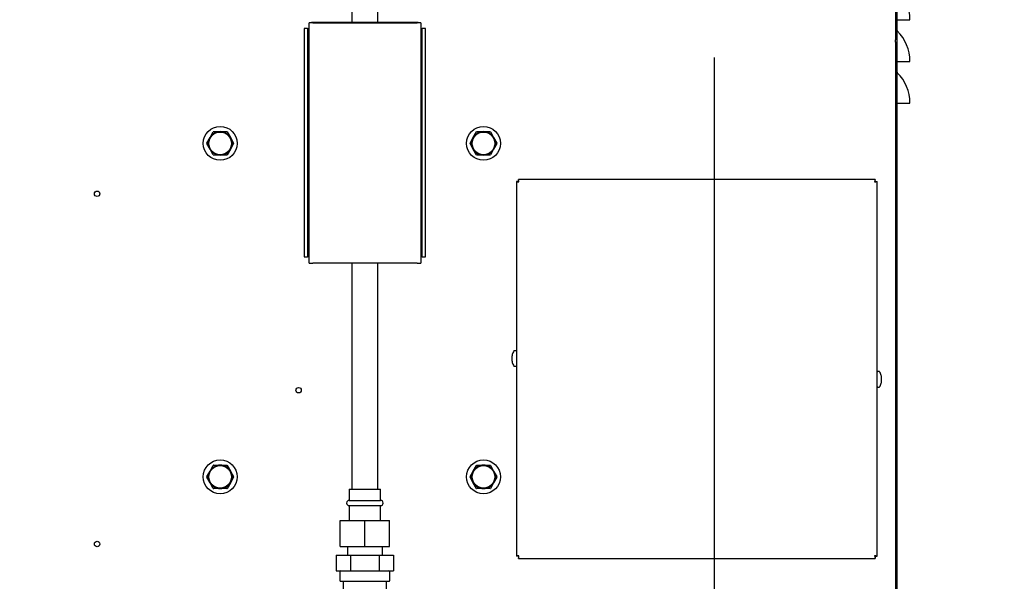
# Model space of a CAD drawing. Extents: x 0.8 to 15.2, y 1 to 10.2.
# Drawn here: x 2.3 to 3.3, y 5.3 to 5.9 of the extents above; entities that cross this region are included whole.
import ezdxf

# ---------------------------------------------------------------- set-up
doc = ezdxf.new("R2010")
doc.units = 0
doc.header["$MEASUREMENT"] = 0
doc.layers.get('0').update_dxf_attribs({"linetype": 'CONTINUOUS'})
doc.styles.add('SLDTEXTSTYLE0', font='TXT', dxfattribs={"width": 0.605})
doc.dimstyles.new('SLDDIMSTYLE0', dxfattribs={"dimtxt": 0.08, "dimasz": 0.13, "dimexe": 0, "dimexo": 0.0625, "dimgap": 0.02, "dimtad": 0, "dimtih": 1, "dimtoh": 1, "dimdec": 6, "dimlfac": 24, "dimrnd": 1e-09, "dimzin": 12, "dimdsep": 46, "dimlunit": 5, "dimtxsty": 'SLDTEXTSTYLE0', "dimsah": 1, "dimcen": 0.09, "dimadec": 0, "dimazin": 0, "dimtfac": 1, "dimtdec": 6, "dimtofl": 0, "dimtmove": 0, "dimatfit": 3, "dimfxl": 0, "dimfrac": 2, "dimtolj": 1, "dimtzin": 12, "dimarcsym": 0})
doc.dimstyles.new('SLDDIMSTYLE3', dxfattribs={"dimtxt": 0.08, "dimasz": 0.13, "dimexe": 0, "dimexo": 0.0625, "dimgap": 0.02, "dimtad": 0, "dimtih": 1, "dimtoh": 1, "dimdec": 6, "dimlfac": 24, "dimrnd": 1e-09, "dimzin": 12, "dimdsep": 46, "dimlunit": 5, "dimtxsty": 'SLDTEXTSTYLE0', "dimsah": 1, "dimcen": 0.09, "dimadec": 0, "dimazin": 0, "dimtfac": 1, "dimtdec": 6, "dimtmove": 0, "dimatfit": 0, "dimfxl": 0, "dimfrac": 2, "dimtolj": 1, "dimtzin": 12, "dimarcsym": 0})

# ---------------------------------------------------------------- blocks, each defined once
blk = doc.blocks.new('_D_19')
at = {"color": 7, "linetype": 'Continuous'}
for p, q in [((2.98637, 6.90692), (4.70548, 6.90692)), ((4.58048, 6.90692), (4.58048, 5.92811)), ((4.45826, 5.78678), (4.43076, 5.78678)), ((4.43076, 5.78678), (4.43076, 5.664)), ((4.7027, 5.78678), (4.7302, 5.78678)), ((4.7302, 5.78678), (4.7302, 5.664)), ((4.43076, 5.664), (4.45826, 5.664)), ((4.7302, 5.664), (4.7027, 5.664)), ((4.58048, 4.16811), (4.58048, 5.64567)), ((3.16617, 4.16811), (4.70548, 4.16811))]:
    blk.add_line(p, q, dxfattribs=at)
for points in [[(4.58048, 6.90692), (4.56048, 6.77692), (4.60048, 6.77692)], [(4.58048, 4.16811), (4.60048, 4.29811), (4.56048, 4.29811)]]:
    blk.add_solid(points, dxfattribs=at)
at = {"color": 7, "linetype": 'Continuous', "char_height": 0.08, "attachment_point": 1, "style": 'SLDTEXTSTYLE0'}
for s, insert in [('65 23/32', (4.36659, 5.90824)), ('1670', (4.45826, 5.76712))]:
    blk.add_mtext(s, dxfattribs=dict(at, insert=insert))
blk = doc.blocks.new('_D_25')
at = {"color": 7, "linetype": 'Continuous'}
for p, q in [((2.97425, 5.84726), (2.97425, 2.94075)), ((2.09013, 4.13373), (2.09013, 2.94075)), ((2.09013, 3.06575), (1.84013, 3.06575)), ((2.4188, 3.06563), (2.3913, 3.06563)), ((2.3913, 3.06563), (2.3913, 2.94286)), ((2.60214, 3.06563), (2.62964, 3.06563)), ((2.62964, 3.06563), (2.62964, 2.94286)), ((2.97425, 3.06575), (3.22425, 3.06575)), ((2.3913, 2.94286), (2.4188, 2.94286)), ((2.62964, 2.94286), (2.60214, 2.94286))]:
    blk.add_line(p, q, dxfattribs=at)
for points in [[(2.09013, 3.06575), (1.96013, 3.08575), (1.96013, 3.04575)], [(2.97425, 3.06575), (3.10425, 3.04575), (3.10425, 3.08575)]]:
    blk.add_solid(points, dxfattribs=at)
at = {"color": 7, "linetype": 'Continuous', "char_height": 0.08, "attachment_point": 1, "style": 'SLDTEXTSTYLE0'}
for s, insert in [('21 7/32', (2.32714, 3.18709)), ('539', (2.4188, 3.04598))]:
    blk.add_mtext(s, dxfattribs=dict(at, insert=insert))
blk = doc.blocks.new('_D_28')
at = {"color": 7, "linetype": 'Continuous'}
for p, q in [((3.21383, 6.08685), (4.36599, 6.08685)), ((4.24099, 6.08685), (4.24099, 5.46622)), ((4.11876, 5.32488), (4.09126, 5.32488)), ((4.09126, 5.32488), (4.09126, 5.2021)), ((4.36321, 5.32488), (4.39071, 5.32488)), ((4.39071, 5.32488), (4.39071, 5.2021)), ((4.09126, 5.2021), (4.11876, 5.2021)), ((4.39071, 5.2021), (4.36321, 5.2021)), ((4.24099, 4.16811), (4.24099, 5.18377)), ((3.16617, 4.16811), (4.36599, 4.16811))]:
    blk.add_line(p, q, dxfattribs=at)
for points in [[(4.24099, 6.08685), (4.22099, 5.95685), (4.26099, 5.95685)], [(4.24099, 4.16811), (4.26099, 4.29811), (4.22099, 4.29811)]]:
    blk.add_solid(points, dxfattribs=at)
at = {"color": 7, "linetype": 'Continuous', "char_height": 0.08, "attachment_point": 1, "style": 'SLDTEXTSTYLE0'}
for s, insert in [('46 1/16', (4.05765, 5.44634)), ('1170', (4.11876, 5.30523))]:
    blk.add_mtext(s, dxfattribs=dict(at, insert=insert))

msp = doc.modelspace()

# ---------------------------------------------------------------- linework, layer by layer
at = {"color": 7, "linetype": 'Continuous'}
for p, q in [((3.15533995, 6.27377054), (3.15533995, 5.86481221)), ((3.15683995, 6.27377054), (3.15683995, 5.86481221)), ((2.61226703, 5.94867841), (2.61226703, 5.88246175)), ((2.6383087, 5.88246175), (2.6383087, 5.94867841)), ((2.57207953, 5.88175341), (2.57207953, 5.88246175)), ((2.57207953, 5.88246175), (2.58666286, 5.88246175)), ((2.58666286, 5.88246175), (2.66391286, 5.88246175)), ((2.66391286, 5.88246175), (2.6784962, 5.88246175)), ((2.6784962, 5.88246175), (2.6784962, 5.88175341)), ((3.15683995, 5.8849392), (3.15720466, 5.8849392)), ((3.15720466, 5.8849392), (3.16975661, 5.8849392)), ((2.56791286, 5.87610133), (2.5647837, 5.87610133)), ((2.5647837, 5.87610133), (2.5647837, 5.64798883)), ((2.56791286, 5.87610133), (2.56791286, 5.64798883)), ((2.56791286, 5.87610133), (2.56953786, 5.87610133)), ((2.56953786, 5.64162841), (2.56953786, 5.88175341)), ((2.57320453, 5.88175341), (2.56953786, 5.88175341)), ((2.57320453, 5.88175341), (2.6773712, 5.88175341)), ((2.68103786, 5.88175341), (2.6773712, 5.88175341)), ((2.68103786, 5.88175341), (2.68103786, 5.64162841)), ((2.68103786, 5.87610133), (2.68266286, 5.87610133)), ((2.68266286, 5.64798883), (2.68266286, 5.87610133)), ((2.68579203, 5.87610133), (2.68266286, 5.87610133)), ((2.68579203, 5.64798883), (2.68579203, 5.87610133)), ((2.56953786, 5.86662841), (2.56791286, 5.86662841)), ((2.68266286, 5.86662841), (2.68103786, 5.86662841)), ((3.15533995, 5.86231221), (3.15533995, 5.86481221)), ((3.15683995, 5.86481221), (3.15683995, 5.86231221)), ((3.15533995, 5.86231221), (3.15683995, 5.86231221)), ((3.15533995, 5.86231221), (3.15533995, 4.79106221)), ((3.15683995, 5.86231221), (3.15683995, 4.79106221)), ((3.15683995, 5.84327253), (3.15720466, 5.84327253)), ((3.15720466, 5.84327253), (3.16975661, 5.84327253)), ((2.56791286, 5.82496175), (2.56953786, 5.82496175)), ((2.68103786, 5.82496175), (2.68266286, 5.82496175)), ((3.15683995, 5.80160586), (3.15720466, 5.80160586)), ((3.15720466, 5.80160586), (3.16975661, 5.80160586)), ((2.46735177, 5.76154387), (2.47060788, 5.76718362)), ((2.47060788, 5.76718362), (2.47386399, 5.77282337)), ((2.47424439, 5.773043), (2.48075661, 5.773043)), ((2.48075661, 5.773043), (2.48726884, 5.773043)), ((2.48764924, 5.77282337), (2.49090535, 5.76718362)), ((2.49090535, 5.76718362), (2.49416146, 5.76154387)), ((2.7303726, 5.76154387), (2.73362871, 5.76718362)), ((2.73362871, 5.76718362), (2.73688482, 5.77282337)), ((2.73726522, 5.773043), (2.74377745, 5.773043)), ((2.74377745, 5.773043), (2.75028967, 5.773043)), ((2.75067007, 5.77282337), (2.75392618, 5.76718362)), ((2.75392618, 5.76718362), (2.75718229, 5.76154387)), ((2.47060788, 5.75546487), (2.46735177, 5.76110462)), ((2.47386399, 5.74982512), (2.47060788, 5.75546487)), ((2.49090535, 5.75546487), (2.48764924, 5.74982512)), ((2.49416146, 5.76110462), (2.49090535, 5.75546487)), ((2.73362871, 5.75546487), (2.7303726, 5.76110462)), ((2.73688482, 5.74982512), (2.73362871, 5.75546487)), ((2.75392618, 5.75546487), (2.75067007, 5.74982512)), ((2.75718229, 5.76110462), (2.75392618, 5.75546487)), ((2.48075661, 5.7496055), (2.47424439, 5.7496055)), ((2.48726884, 5.7496055), (2.48075661, 5.7496055)), ((2.74377745, 5.7496055), (2.73726522, 5.7496055)), ((2.75028967, 5.7496055), (2.74377745, 5.7496055)), ((3.13493106, 5.72527054), (2.77869883, 5.72527054)), ((2.77869883, 5.72406221), (2.77869883, 5.72527054)), ((3.13493106, 5.72406221), (3.13493106, 5.72527054)), ((2.56953786, 5.72392008), (2.56791286, 5.72392008)), ((2.68266286, 5.72392008), (2.68103786, 5.72392008)), ((2.77660661, 5.72317833), (2.77660661, 5.34861276)), ((2.77781495, 5.72317833), (2.77660661, 5.72317833)), ((3.13581495, 5.72317833), (3.13702328, 5.72317833)), ((3.13702328, 5.34861276), (3.13702328, 5.72317833)), ((2.56791286, 5.68225341), (2.56953786, 5.68225341)), ((2.68103786, 5.68225341), (2.68266286, 5.68225341)), ((2.5647837, 5.64798883), (2.56791286, 5.64798883)), ((2.56953786, 5.64798883), (2.56791286, 5.64798883)), ((2.68266286, 5.64798883), (2.68103786, 5.64798883)), ((2.68266286, 5.64798883), (2.68579203, 5.64798883)), ((2.56953786, 5.64162841), (2.57320453, 5.64162841)), ((2.6773712, 5.64162841), (2.57320453, 5.64162841)), ((2.61226703, 5.64162841), (2.61226703, 5.41562425)), ((2.6383087, 5.41562425), (2.6383087, 5.64162841)), ((2.6773712, 5.64162841), (2.68103786, 5.64162841)), ((2.7721915, 5.54840779), (2.77218478, 5.54835867)), ((2.77257715, 5.55021095), (2.77257715, 5.55025645)), ((2.77614828, 5.55408304), (2.77456716, 5.55408304)), ((2.77218478, 5.54695371), (2.7721915, 5.54694332)), ((2.7721915, 5.54568109), (2.77218478, 5.54567071)), ((2.77218478, 5.54426575), (2.7721915, 5.54421662)), ((2.77257715, 5.54690958), (2.7721915, 5.54694332)), ((2.7721915, 5.54568109), (2.77257715, 5.54571483)), ((2.77257715, 5.54571483), (2.77257715, 5.54690958)), ((2.77257715, 5.54236797), (2.77257715, 5.54241347)), ((2.77456716, 5.53854138), (2.77614828, 5.53854138)), ((3.13906273, 5.53324971), (3.13748161, 5.53324971)), ((3.14105275, 5.52942312), (3.14105275, 5.52937762)), ((3.1414384, 5.52610999), (3.14105275, 5.52607625)), ((3.14105275, 5.52607625), (3.14105275, 5.5248815)), ((3.14105275, 5.5248815), (3.1414384, 5.52484776)), ((3.14105275, 5.52158013), (3.14105275, 5.52153463)), ((3.14144512, 5.52752533), (3.1414384, 5.52757446)), ((3.1414384, 5.52610999), (3.14144512, 5.52612037)), ((3.14144512, 5.52483738), (3.1414384, 5.52484776)), ((3.1414384, 5.52338329), (3.14144512, 5.52343242)), ((3.13748161, 5.51770804), (3.13906273, 5.51770804)), ((2.47060788, 5.43385029), (2.47386399, 5.43949004)), ((2.47424439, 5.43970966), (2.48075661, 5.43970966)), ((2.48075661, 5.43970966), (2.48726884, 5.43970966)), ((2.48764924, 5.43949004), (2.49090535, 5.43385029)), ((2.73362871, 5.43385029), (2.73688482, 5.43949004)), ((2.73726522, 5.43970966), (2.74377745, 5.43970966)), ((2.74377745, 5.43970966), (2.75028967, 5.43970966)), ((2.75067007, 5.43949004), (2.75392618, 5.43385029)), ((2.46735177, 5.42821054), (2.47060788, 5.43385029)), ((2.49090535, 5.43385029), (2.49416146, 5.42821054)), ((2.7303726, 5.42821054), (2.73362871, 5.43385029)), ((2.75392618, 5.43385029), (2.75718229, 5.42821054)), ((2.47060788, 5.42213154), (2.46735177, 5.42777129)), ((2.47386399, 5.41649179), (2.47060788, 5.42213154)), ((2.49090535, 5.42213154), (2.48764924, 5.41649179)), ((2.49416146, 5.42777129), (2.49090535, 5.42213154)), ((2.73362871, 5.42213154), (2.7303726, 5.42777129)), ((2.73688482, 5.41649179), (2.73362871, 5.42213154)), ((2.75392618, 5.42213154), (2.75067007, 5.41649179)), ((2.75718229, 5.42777129), (2.75392618, 5.42213154)), ((2.48075661, 5.41627216), (2.47424439, 5.41627216)), ((2.48726884, 5.41627216), (2.48075661, 5.41627216)), ((2.60966286, 5.41562425), (2.60966286, 5.40447841)), ((2.60966286, 5.41562425), (2.64091286, 5.41562425)), ((2.64091286, 5.40447841), (2.64091286, 5.41562425)), ((2.74377745, 5.41627216), (2.73726522, 5.41627216)), ((2.75028967, 5.41627216), (2.74377745, 5.41627216)), ((2.60966286, 5.40447841), (2.64091286, 5.40447841)), ((2.60966286, 5.39927008), (2.60966286, 5.38437425)), ((2.60966286, 5.39927008), (2.64091286, 5.39927008)), ((2.64091286, 5.38437425), (2.64091286, 5.39927008)), ((2.60053786, 5.35833258), (2.60053786, 5.38437425)), ((2.60053786, 5.38437425), (2.62528786, 5.38437425)), ((2.62528786, 5.35833258), (2.62528786, 5.38437425)), ((2.62528786, 5.38437425), (2.65003786, 5.38437425)), ((2.65003786, 5.35833258), (2.65003786, 5.38437425)), ((2.60053786, 5.35833258), (2.62528786, 5.35833258)), ((2.60778786, 5.35833258), (2.60778786, 5.34964508)), ((2.62528786, 5.35833258), (2.65003786, 5.35833258)), ((2.64278786, 5.34964508), (2.64278786, 5.35833258)), ((2.59670902, 5.34964508), (2.59670902, 5.33402008)), ((2.59670902, 5.34964508), (2.61099844, 5.34964508)), ((2.61099844, 5.34964508), (2.61099844, 5.33402008)), ((2.61099844, 5.34964508), (2.63957728, 5.34964508)), ((2.63957728, 5.34964508), (2.63957728, 5.33402008)), ((2.63957728, 5.34964508), (2.6538667, 5.34964508)), ((2.6538667, 5.34964508), (2.6538667, 5.33402008)), ((2.77781495, 5.34861276), (2.77660661, 5.34861276)), ((2.77869883, 5.34772888), (2.77869883, 5.34652054)), ((2.77869883, 5.34652054), (3.13493106, 5.34652054)), ((3.13493106, 5.34772888), (3.13493106, 5.34652054)), ((3.13581495, 5.34861276), (3.13702328, 5.34861276)), ((2.59670902, 5.33402008), (2.61099844, 5.33402008)), ((2.60028786, 5.33297841), (2.60028786, 5.32464508)), ((2.61099844, 5.33402008), (2.63957728, 5.33402008)), ((2.63957728, 5.33402008), (2.6538667, 5.33402008)), ((2.65028786, 5.32464508), (2.65028786, 5.33297841)), ((2.60132953, 5.32360341), (2.6492462, 5.32360341))]:
    msp.add_line(p, q, dxfattribs=at)
at = {"color": 7, "linetype": 'Continuous', "flags": 128}
for points in [[(2.58528786, 5.24454091), (2.59471684, 5.24454091), (2.60314106, 5.24454091), (2.61042078, 5.24507231), (2.61641149, 5.24646263), (2.62119522, 5.24825814), (2.62488059, 5.25011289), (2.62758236, 5.25177152), (2.62975392, 5.25331446), (2.63197337, 5.25511347), (2.63533223, 5.25835358), (2.6385449, 5.26222889), (2.64108035, 5.26608828), (2.6429487, 5.26966516), (2.64391947, 5.27192261), (2.64497072, 5.27488467), (2.64600394, 5.27881282), (2.64685434, 5.2849071), (2.64695453, 5.29255282), (2.64695453, 5.30156306), (2.64695453, 5.31191325), (2.64695453, 5.32360341)], [(2.6036212, 5.32360341), (2.6036212, 5.3196786), (2.6036212, 5.3165753), (2.60336343, 5.31436895), (2.60294383, 5.31334852), (2.60251445, 5.31265224), (2.60141726, 5.31148785), (2.60073059, 5.31100734), (2.59970987, 5.31052117), (2.59825745, 5.31019333), (2.59636348, 5.31016591), (2.59152011, 5.31016591), (2.58528786, 5.31016591)]]:
    msp.add_lwpolyline(points, dxfattribs=at)
at = {"color": 7, "linetype": 'Continuous'}
for centre, radius in [((2.48075661, 5.76132425), 0.01692708), ((2.74377745, 5.76132425), 0.01692708), ((2.48075661, 5.76132425), 0.01152344), ((2.48075661, 5.76132425), 0.01132812), ((2.74377745, 5.76132425), 0.01152344), ((2.74377745, 5.76132425), 0.01132812), ((2.35783995, 5.71089554), 0.00270833), ((2.55908995, 5.51464554), 0.00270833), ((2.48075661, 5.42799091), 0.01692708), ((2.48075661, 5.42799091), 0.01152344), ((2.74377745, 5.42799091), 0.01692708), ((2.74377745, 5.42799091), 0.01152344), ((2.48075661, 5.42799091), 0.01132813), ((2.74377745, 5.42799091), 0.01132813), ((2.35783995, 5.36089554), 0.00270833)]:
    msp.add_circle(centre, radius, dxfattribs=at)
for centre, radius, start, end in [((3.12673724, 5.8849392), 0.04301937, 0, 44.90926647), ((3.15808995, 5.87452609), 0.00125, 180, 224.90926647), ((3.12673724, 5.84327253), 0.04301937, 0, 44.90926647), ((3.15808995, 5.83285943), 0.00125, 180, 224.90926647), ((3.12673724, 5.80160586), 0.04301937, 0, 44.90926647), ((2.48075661, 5.76132425), 0.01171875, 150, 210), ((2.48075661, 5.76132425), 0.01171875, 90, 150), ((2.48075661, 5.76132425), 0.01340665, 119.06136152, 120.93863848), ((2.48075661, 5.76132425), 0.01171875, 30, 90), ((2.48075661, 5.76132425), 0.01340665, 59.06136152, 60.93863848), ((2.48075661, 5.76132425), 0.01171875, 330, 30), ((2.74377745, 5.76132425), 0.01171875, 150, 210), ((2.74377745, 5.76132425), 0.01171875, 90, 150), ((2.74377745, 5.76132425), 0.01340665, 119.06136152, 120.93863848), ((2.74377745, 5.76132425), 0.01171875, 30, 90), ((2.74377745, 5.76132425), 0.01340665, 59.06136152, 60.93863848), ((2.74377745, 5.76132425), 0.01171875, 330, 30), ((2.48075661, 5.76132425), 0.01340665, 179.06136152, 180.93863848), ((2.48075661, 5.76132425), 0.01171875, 210, 270), ((2.48075661, 5.76132425), 0.01171875, 270, 330), ((2.48075661, 5.76132425), 0.01340665, 359.06136152, 0.93863848), ((2.74377745, 5.76132425), 0.01340665, 179.06136152, 180.93863848), ((2.74377745, 5.76132425), 0.01171875, 210, 270), ((2.74377745, 5.76132425), 0.01171875, 270, 330), ((2.74377745, 5.76132425), 0.01340665, 359.06136152, 0.93863848), ((2.48075661, 5.76132425), 0.01340665, 239.06136152, 240.93863848), ((2.48075661, 5.76132425), 0.01340665, 299.06136152, 300.93863848), ((2.74377745, 5.76132425), 0.01340665, 239.06136152, 240.93863848), ((2.74377745, 5.76132425), 0.01340665, 299.06136152, 300.93863848), ((2.77051563, 5.7226525), 0.0085918, 0.7872377, 17.74099641), ((3.14311427, 5.7226525), 0.0085918, 162.25900359, 179.2127623), ((2.77922466, 5.73136153), 0.0085918, 252.25900359, 269.2127623), ((2.77922578, 5.72539759), 0.00262975, 237.55505792, 267.40280417), ((2.77647957, 5.72265138), 0.00262975, 2.59719583, 32.44494208), ((3.13715033, 5.72265138), 0.00262975, 147.55505792, 177.40280417), ((3.13440523, 5.73136153), 0.0085918, 270.7872377, 287.74099641), ((3.13440412, 5.72539759), 0.00262975, 272.59719583, 302.44494208), ((2.78427498, 5.54684502), 0.01218458, 172.86391155, 177.29589638), ((2.78639334, 5.54631319), 0.01435548, 164.24544093, 171.61005495), ((2.78634421, 5.54631221), 0.01432093, 148.16339599, 164.0130724), ((2.77456716, 5.55362471), 0.00045833, 90, 148.16339599), ((2.77614828, 5.55362471), 0.00045833, 0, 90), ((2.77256288, 5.54738505), 0.00046024, 175.6611597, 184.3388403), ((2.77268977, 5.54523937), 0.00058684, 176.59847361, 183.40152639), ((2.77442261, 5.5476163), 0.00233387, 186.54633101, 196.49335872), ((2.77442261, 5.54500812), 0.00233387, 163.50664128, 173.45366899), ((2.78427498, 5.5457794), 0.01218458, 182.70410362, 187.13608845), ((2.78639334, 5.54631122), 0.01435548, 188.38994505, 195.75455907), ((2.78634421, 5.54631221), 0.01432093, 195.9869276, 211.83660401), ((2.77456716, 5.53899971), 0.00045833, 211.83660401, 270), ((2.77614828, 5.53899971), 0.00045833, 270, 0), ((3.13748161, 5.53279138), 0.00045833, 90, 180), ((3.13906273, 5.53279138), 0.00045833, 31.83660401, 90), ((3.12728569, 5.52547888), 0.01432093, 15.9869276, 31.83660401), ((3.12723655, 5.52547986), 0.01435548, 8.38994505, 15.75455907), ((3.12728569, 5.52547888), 0.01432093, 328.16339599, 344.0130724), ((3.12723655, 5.52547789), 0.01435548, 344.24544093, 351.61005495), ((3.12935492, 5.52601169), 0.01218458, 2.70410362, 7.13608845), ((3.13920728, 5.52678297), 0.00233387, 343.50664128, 353.45366899), ((3.13920728, 5.52417478), 0.00233387, 6.54633101, 16.49335872), ((3.12935492, 5.52494606), 0.01218458, 352.86391155, 357.29589638), ((3.14094012, 5.52655171), 0.00058684, 356.59847361, 3.40152639), ((3.14106701, 5.52440604), 0.00046024, 355.66115971, 4.33884029), ((3.13748161, 5.51816638), 0.00045833, 180, 270), ((3.13906273, 5.51816638), 0.00045833, 270, 328.16339599), ((2.48075661, 5.42799091), 0.01171875, 90, 150), ((2.48075661, 5.42799091), 0.01340665, 119.06136152, 120.93863848), ((2.48075661, 5.42799091), 0.01171875, 30, 90), ((2.48075661, 5.42799091), 0.01340665, 59.06136152, 60.93863848), ((2.74377745, 5.42799091), 0.01171875, 90, 150), ((2.74377745, 5.42799091), 0.01340665, 119.06136152, 120.93863848), ((2.74377745, 5.42799091), 0.01171875, 30, 90), ((2.74377745, 5.42799091), 0.01340665, 59.06136152, 60.93863848), ((2.48075661, 5.42799091), 0.01171875, 150, 210), ((2.48075661, 5.42799091), 0.01171875, 330, 30), ((2.74377745, 5.42799091), 0.01171875, 150, 210), ((2.74377745, 5.42799091), 0.01171875, 330, 30), ((2.48075661, 5.42799091), 0.01340665, 179.06136152, 180.93863848), ((2.48075661, 5.42799091), 0.01171875, 210, 270), ((2.48075661, 5.42799091), 0.01171875, 270, 330), ((2.48075661, 5.42799091), 0.01340665, 359.06136152, 0.93863848), ((2.74377745, 5.42799091), 0.01340665, 179.06136152, 180.93863848), ((2.74377745, 5.42799091), 0.01171875, 210, 270), ((2.74377745, 5.42799091), 0.01171875, 270, 330), ((2.74377745, 5.42799091), 0.01340665, 359.06136152, 0.93863848), ((2.48075661, 5.42799091), 0.01340665, 239.06136152, 240.93863848), ((2.48075661, 5.42799091), 0.01340665, 299.06136152, 300.93863848), ((2.74377745, 5.42799091), 0.01340665, 239.06136152, 240.93863848), ((2.74377745, 5.42799091), 0.01340665, 299.06136152, 300.93863848), ((2.60966286, 5.40187425), 0.00260417, 90, 270), ((2.64091286, 5.40187425), 0.00260417, 270, 90), ((2.77922466, 5.34042955), 0.0085918, 90.7872377, 107.74099641), ((2.77922578, 5.34639349), 0.00262975, 92.59719583, 122.44494208), ((2.77051563, 5.34913859), 0.0085918, 342.25900359, 359.2127623), ((2.77647957, 5.34913971), 0.00262975, 327.55505792, 357.40280417), ((3.14311427, 5.34913859), 0.0085918, 180.7872377, 197.74099641), ((3.13440523, 5.34042955), 0.0085918, 72.25900359, 89.2127623), ((3.13440412, 5.34639349), 0.00262975, 57.55505792, 87.40280417), ((3.13715033, 5.34913971), 0.00262975, 182.59719583, 212.44494208), ((2.60132953, 5.33297841), 0.00104167, 90, 180), ((2.6492462, 5.33297841), 0.00104167, 0, 90), ((2.60132953, 5.32464508), 0.00104167, 180, 270), ((2.6492462, 5.32464508), 0.00104167, 270, 0)]:
    msp.add_arc(centre, radius, start, end, dxfattribs=at)

# ---------------------------------------------------------------- dimensions: what is measured, and where the dimension line sits
for base, p1, picture, middle in [((4.58047896, 4.1681079), (2.93636501, 6.90692081), '_D_19', (4.58047896, 5.78688743)), ((4.24098629, 4.1681079), (3.16382953, 6.08684508), '_D_28', (4.24098629, 5.32499363))]:
    dim = msp.add_linear_dim(base=base, p1=p1, p2=(3.11617328, 4.1681079), angle=90, dimstyle='SLDDIMSTYLE0', dxfattribs=at)
    dim.commit()
    dim.dimension.update_dxf_attribs({"geometry": picture, "text_midpoint": middle, "dimtype": 160})
dim = msp.add_linear_dim(base=(2.9742462, 3.0657457), p1=(2.09013161, 4.1837329), p2=(2.9742462, 5.89726175), dimstyle='SLDDIMSTYLE3', dxfattribs=at)
dim.commit()
dim.dimension.update_dxf_attribs({"geometry": '_D_25', "text_midpoint": (2.51046834, 3.0657457), "dimtype": 160})

doc.saveas('drawing.dxf')
